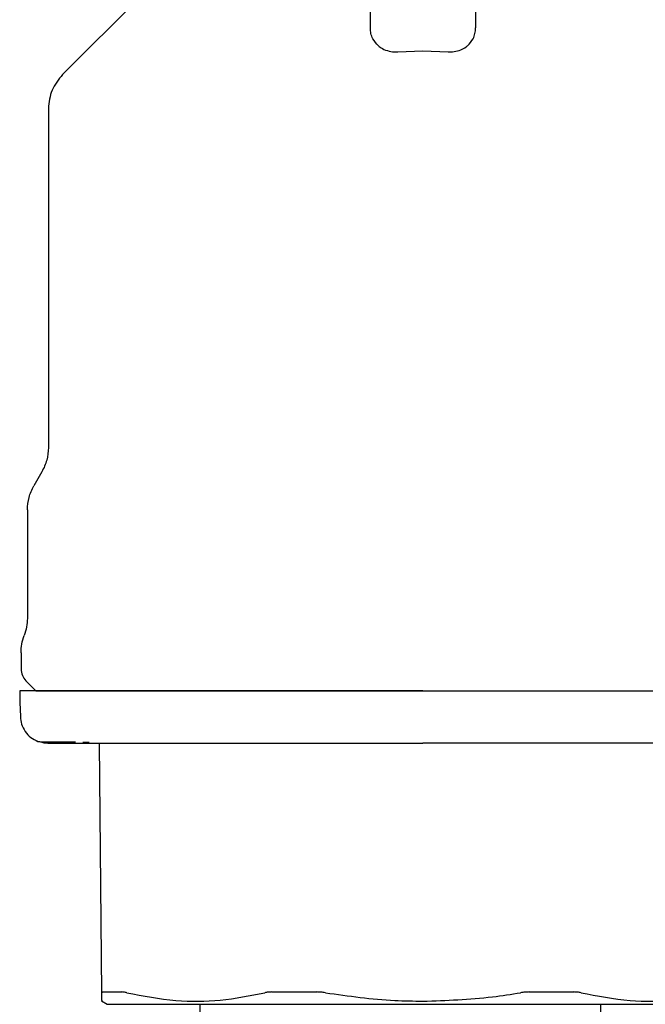
# Model space of a CAD drawing. Units: inches. Extents: x 0.4 to 16.6, y 0.2 to 10.8.
# Drawn here: x 7.8 to 7.9, y 5.4 to 5.5 of the extents above; entities that cross this region are included whole.
import ezdxf

# ---------------------------------------------------------------- set-up
doc = ezdxf.new("R2010")
doc.units = ezdxf.units.IN
doc.header["$MEASUREMENT"] = 0
doc.layers.add('WH', color=7, linetype='Continuous')

msp = doc.modelspace()

# ---------------------------------------------------------------- linework, layer by layer
at = {"layer": 'WH', "linetype": 'Continuous', "lineweight": 25}
for p, q in [((7.845667, 5.522136), (7.834499, 5.510969)), ((7.863291, 5.515329), (7.863291, 5.520499)), ((7.873134, 5.520503), (7.873134, 5.515329)), ((7.865851, 5.513097), (7.868213, 5.513186)), ((7.868213, 5.513186), (7.870575, 5.513097)), ((7.833173, 5.507767), (7.833173, 5.476076)), ((7.832567, 5.473812), (7.831811, 5.472504)), ((7.831205, 5.47024), (7.831205, 5.460107)), ((7.830614, 5.45689), (7.830614, 5.455374)), ((7.831076, 5.45426), (7.831992, 5.453343)), ((7.836402, 5.448541), (7.836971, 5.448538)), ((7.838166, 5.425095), (7.837963, 5.448422)), ((7.838137, 5.424329), (7.838685, 5.424013))]:
    msp.add_line(p, q, dxfattribs=at)
at = {"layer": 'WH', "linetype": 'Continuous', "lineweight": 25, "flags": 128}
msp.add_lwpolyline([(7.830485, 5.453343), (7.830514, 5.452244), (7.830549, 5.450914)], dxfattribs=at)
at = {"layer": 'WH', "linetype": 'Continuous', "lineweight": 25}
for points, knots in [([(7.864041, 5.513653), (7.863849, 5.513864), (7.863528, 5.514214), (7.863327, 5.514801), (7.863303, 5.515152), (7.863291, 5.515329)], [0, 0, 0, 0, 0.423876, 0.707859, 1, 1, 1, 1]), ([(7.872384, 5.513653), (7.872577, 5.513864), (7.872898, 5.514214), (7.873099, 5.514801), (7.873122, 5.515152), (7.873134, 5.515329)], [0, 0, 0, 0, 0.423876, 0.707859, 1, 1, 1, 1]), ([(7.864041, 5.513653), (7.864159, 5.513563), (7.864443, 5.513347), (7.865012, 5.513135), (7.865531, 5.513079), (7.865798, 5.513094), (7.865851, 5.513097)], [0, 0, 0, 0, 0.25896, 0.621163, 0.925077, 1, 1, 1, 1]), ([(7.870575, 5.513097), (7.870759, 5.513094), (7.871171, 5.513087), (7.871763, 5.513251), (7.872159, 5.513469), (7.872343, 5.513619), (7.872384, 5.513653)], [0, 0, 0, 0, 0.260387, 0.580745, 0.905107, 1, 1, 1, 1]), ([(7.834499, 5.510969), (7.834119, 5.510501), (7.833359, 5.509566), (7.833235, 5.508367), (7.833173, 5.507767)], [0, 0, 0, 0, 0.499999, 1, 1, 1, 1]), ([(7.833173, 5.476076), (7.833147, 5.475679), (7.833093, 5.474884), (7.832742, 5.47417), (7.832567, 5.473812)], [0, 0, 0, 0, 0.499996, 1, 1, 1, 1]), ([(7.831205, 5.47024), (7.831231, 5.470638), (7.831285, 5.471432), (7.831636, 5.472147), (7.831811, 5.472504)], [0, 0, 0, 0, 0.500002, 1, 1, 1, 1]), ([(7.831205, 5.460107), (7.831193, 5.45984), (7.831168, 5.45929), (7.830997, 5.458767), (7.83091, 5.458498)], [0, 0, 0, 0, 0.4858232, 1, 1, 1, 1]), ([(7.830614, 5.45689), (7.830627, 5.457165), (7.830652, 5.457714), (7.830824, 5.458237), (7.83091, 5.458498)], [0, 0, 0, 0, 0.500003, 1, 1, 1, 1]), ([(7.830614, 5.455374), (7.830636, 5.455165), (7.830679, 5.454748), (7.830943, 5.454423), (7.831076, 5.45426)], [0, 0, 0, 0, 0.49999, 1, 1, 1, 1]), ([(7.868213, 5.453343), (7.867402, 5.453343), (7.865781, 5.453343), (7.863763, 5.453343), (7.862159, 5.453343), (7.860564, 5.453343), (7.858588, 5.453343), (7.856645, 5.453343), (7.855116, 5.453343), (7.853983, 5.453343), (7.852865, 5.453343), (7.851395, 5.453343), (7.8496, 5.453343), (7.847523, 5.453343), (7.845532, 5.453343), (7.843635, 5.453343), (7.84184, 5.453343), (7.839592, 5.453343), (7.837575, 5.453343), (7.836038, 5.453343), (7.835228, 5.453343), (7.834655, 5.453343), (7.834117, 5.453343), (7.83311, 5.453343), (7.832282, 5.453343), (7.831644, 5.453343), (7.831269, 5.453343), (7.830897, 5.453343), (7.830653, 5.453343), (7.830538, 5.453343), (7.830491, 5.453343), (7.83049, 5.453343), (7.830489, 5.453343)], [0, 0, 0, 0, 0.041036, 0.08207, 0.102579, 0.12309, 0.164125, 0.205161, 0.22567, 0.24618, 0.26669, 0.287199, 0.328235, 0.36927, 0.410305, 0.45134, 0.492376, 0.533411, 0.615611, 0.656646, 0.677156, 0.697665, 0.718175, 0.738685, 0.820885, 0.841394, 0.861904, 0.902939, 0.943974, 0.964484, 0.984994, 1, 1, 1, 1]), ([(7.831992, 5.453343), (7.83211, 5.453343), (7.832352, 5.453343), (7.834367, 5.453343), (7.837708, 5.453343), (7.84242, 5.453343), (7.84821, 5.453343), (7.854702, 5.453343), (7.861453, 5.453343), (7.866003, 5.453343), (7.868213, 5.453343)], [0, 0, 0, 0, 0.1165149, 0.2400092, 0.3686369, 0.4999945, 0.6313522, 0.7599795, 0.8834757, 1, 1, 1, 1]), ([(7.868213, 5.453343), (7.869023, 5.453343), (7.870239, 5.453343), (7.871855, 5.453343), (7.873062, 5.453343), (7.874265, 5.453343), (7.87586, 5.453343), (7.877836, 5.453343), (7.879779, 5.453343), (7.881308, 5.453343), (7.882441, 5.453343), (7.883559, 5.453343), (7.885029, 5.453343), (7.886824, 5.453343), (7.888901, 5.453343), (7.890892, 5.453343), (7.892789, 5.453343), (7.894285, 5.453343), (7.895426, 5.453343), (7.896254, 5.453343), (7.897319, 5.453343), (7.898576, 5.453343), (7.899958, 5.453343), (7.901208, 5.453343), (7.902694, 5.453343), (7.903896, 5.453343), (7.904686, 5.453343), (7.90506, 5.453343), (7.905303, 5.453343), (7.905575, 5.453343), (7.905817, 5.453343), (7.905933, 5.453343), (7.905935, 5.453343), (7.905936, 5.453343)], [0, 0, 0, 0, 0.041034, 0.061543, 0.082052, 0.10256, 0.123068, 0.164102, 0.205137, 0.225644, 0.246154, 0.266662, 0.287172, 0.328205, 0.369238, 0.410272, 0.451305, 0.492339, 0.512847, 0.533357, 0.553865, 0.594899, 0.635932, 0.676966, 0.718, 0.800195, 0.841229, 0.861738, 0.882247, 0.902755, 0.943789, 0.984822, 1, 1, 1, 1]), ([(7.830549, 5.450914), (7.830574, 5.450679), (7.830626, 5.450191), (7.83097, 5.449511), (7.831496, 5.448929), (7.831964, 5.448702), (7.832196, 5.44859)], [0, 0, 0, 0, 0.234246, 0.48584, 0.745015, 1, 1, 1, 1]), ([(7.833129, 5.448422), (7.832974, 5.448428), (7.832655, 5.44844), (7.832352, 5.448539), (7.832196, 5.44859)], [0, 0, 0, 0, 0.4854818, 1, 1, 1, 1]), ([(7.832196, 5.44859), (7.832277, 5.448583), (7.832395, 5.448572), (7.833399, 5.448563), (7.833716, 5.44856)], [0, 0, 0, 0, 0.684394, 1, 1, 1, 1]), ([(7.833107, 5.448422), (7.833506, 5.448422), (7.833906, 5.448422), (7.833924, 5.448422), (7.833924, 5.448422), (7.833924, 5.448422), (7.833924, 5.448422), (7.833927, 5.448422), (7.833934, 5.448422), (7.833977, 5.448422), (7.834094, 5.448422), (7.834414, 5.448422), (7.835047, 5.448422), (7.836153, 5.448422), (7.837224, 5.448422), (7.83781, 5.448422)], [0, 0, 0, 0, 0.412292, 0.412295, 0.412301, 0.412315, 0.412421, 0.412635, 0.414345, 0.417762, 0.445088, 0.499683, 0.631079, 0.79787, 1, 1, 1, 1]), ([(7.833716, 5.44856), (7.834007, 5.448556), (7.834438, 5.448551), (7.8354, 5.448546), (7.835713, 5.448544)], [0, 0, 0, 0, 0.675487, 1, 1, 1, 1]), ([(7.83781, 5.448422), (7.838241, 5.448422), (7.839101, 5.448422), (7.84058, 5.448422), (7.841836, 5.448422), (7.842789, 5.448422), (7.843189, 5.448422), (7.843389, 5.448422)], [0, 0, 0, 0, 0.271551, 0.542383, 0.813872, 0.906964, 1, 1, 1, 1]), ([(7.843389, 5.448422), (7.843658, 5.448422), (7.844334, 5.448422), (7.845834, 5.448422), (7.847952, 5.448422), (7.849757, 5.448422), (7.85066, 5.448422)], [0, 0, 0, 0, 0.122834, 0.309402, 0.65451, 1, 1, 1, 1]), ([(7.85066, 5.448422), (7.851132, 5.448422), (7.852074, 5.448422), (7.853939, 5.448422), (7.856275, 5.448422), (7.859358, 5.448422), (7.86255, 5.448422), (7.865598, 5.448422), (7.867416, 5.448422), (7.868213, 5.448422)], [0, 0, 0, 0, 0.088216, 0.176316, 0.338223, 0.500032, 0.703251, 0.869918, 1, 1, 1, 1]), ([(7.885765, 5.448422), (7.885294, 5.448422), (7.884351, 5.448422), (7.882487, 5.448422), (7.880151, 5.448422), (7.877068, 5.448422), (7.873875, 5.448422), (7.870828, 5.448422), (7.86901, 5.448422), (7.868213, 5.448422)], [0, 0, 0, 0, 0.088187, 0.176316, 0.338168, 0.500031, 0.703199, 0.869893, 1, 1, 1, 1]), ([(7.893036, 5.448422), (7.892782, 5.448422), (7.892078, 5.448422), (7.890563, 5.448422), (7.888425, 5.448422), (7.886653, 5.448422), (7.885765, 5.448422)], [0, 0, 0, 0, 0.116352, 0.322052, 0.66071, 1, 1, 1, 1]), ([(7.838296, 5.425165), (7.838276, 5.425164), (7.838235, 5.425162), (7.838181, 5.425144), (7.838172, 5.425115), (7.838166, 5.425095)], [0, 0, 0, 0, 0.2530403, 0.5060594, 1, 1, 1, 1]), ([(7.838173, 5.42439), (7.838173, 5.424375), (7.838173, 5.424334), (7.838169, 5.424796), (7.838166, 5.425095)], [0, 0, 0, 0, 0.35209, 1, 1, 1, 1]), ([(7.838296, 5.425165), (7.838384, 5.425165), (7.838647, 5.425165), (7.839074, 5.425165), (7.839572, 5.425165), (7.839879, 5.425165), (7.840033, 5.425165)], [0, 0, 0, 0, 0.179429, 0.538395, 0.769073, 1, 1, 1, 1]), ([(7.840511, 5.425095), (7.840464, 5.425106), (7.840369, 5.425127), (7.8402, 5.425157), (7.840099, 5.425162), (7.840033, 5.425165)], [0, 0, 0, 0, 0.252982, 0.506016, 1, 1, 1, 1]), ([(7.840511, 5.425095), (7.842039, 5.424801), (7.844941, 5.424243), (7.849281, 5.424281), (7.852036, 5.424823), (7.853422, 5.425095)], [0, 0, 0, 0, 0.3560447, 0.6760362, 1, 1, 1, 1]), ([(7.854084, 5.425165), (7.854023, 5.425164), (7.8539, 5.425162), (7.853671, 5.425144), (7.853521, 5.425115), (7.853422, 5.425095)], [0, 0, 0, 0, 0.253048, 0.5059901, 1, 1, 1, 1]), ([(7.854084, 5.425165), (7.854574, 5.425165), (7.855307, 5.425165), (7.856184, 5.425165), (7.856688, 5.425165), (7.857141, 5.425165), (7.85767, 5.425165), (7.858074, 5.425165), (7.858277, 5.425165)], [0, 0, 0, 0, 0.358967, 0.538379, 0.628093, 0.717797, 0.858885, 1, 1, 1, 1]), ([(7.859083, 5.425095), (7.859015, 5.425106), (7.858877, 5.425127), (7.858605, 5.425157), (7.858408, 5.425162), (7.858277, 5.425165)], [0, 0, 0, 0, 0.253013, 0.506051, 1, 1, 1, 1]), ([(7.859083, 5.425095), (7.861242, 5.424789), (7.864274, 5.42436), (7.867332, 5.42432), (7.868213, 5.424308)], [0, 0, 0, 0, 0.712025, 1, 1, 1, 1]), ([(7.868213, 5.424308), (7.870392, 5.424379), (7.873452, 5.42448), (7.876473, 5.424958), (7.877342, 5.425095)], [0, 0, 0, 0, 0.712284, 1, 1, 1, 1]), ([(7.878149, 5.425165), (7.878082, 5.425164), (7.877949, 5.425162), (7.87768, 5.425144), (7.877476, 5.425115), (7.877342, 5.425095)], [0, 0, 0, 0, 0.253016, 0.506017, 1, 1, 1, 1]), ([(7.878149, 5.425165), (7.878406, 5.425165), (7.878792, 5.425165), (7.879301, 5.425165), (7.879808, 5.425165), (7.880312, 5.425165), (7.880811, 5.425165), (7.881451, 5.425165), (7.881957, 5.425165), (7.882341, 5.425165)], [0, 0, 0, 0, 0.17944, 0.26914, 0.358833, 0.538281, 0.62799, 0.717697, 1, 1, 1, 1]), ([(7.883003, 5.425095), (7.882954, 5.425106), (7.882854, 5.425127), (7.882639, 5.425157), (7.88246, 5.425162), (7.882341, 5.425165)], [0, 0, 0, 0, 0.252997, 0.506023, 1, 1, 1, 1]), ([(7.883003, 5.425095), (7.884528, 5.424801), (7.887422, 5.424243), (7.891762, 5.424281), (7.894524, 5.424823), (7.895914, 5.425095)], [0, 0, 0, 0, 0.356041, 0.676034, 1, 1, 1, 1]), ([(7.838685, 5.424013), (7.838814, 5.424013), (7.838966, 5.424013), (7.840121, 5.424013), (7.841206, 5.424013), (7.843504, 5.424013), (7.845279, 5.424013), (7.848576, 5.424013), (7.850913, 5.424013), (7.854986, 5.424013), (7.857727, 5.424013), (7.862297, 5.424013), (7.865255, 5.424013), (7.867827, 5.424013), (7.868213, 5.424013)], [0, 0, 0, 0, 0.1416696, 0.1666666, 0.3083363, 0.3333332, 0.4750046, 0.4999998, 0.6416722, 0.6666661, 0.8083384, 0.8333327, 0.9750032, 1, 1, 1, 1]), ([(7.847346, 5.424013), (7.847346, 5.415926), (7.847346, 5.40034), (7.847346, 5.377843), (7.847346, 5.357007), (7.847346, 5.337921), (7.847346, 5.321573), (7.847346, 5.307896), (7.847346, 5.296681), (7.847346, 5.286411), (7.847346, 5.277247), (7.847346, 5.269324), (7.847346, 5.262879), (7.847346, 5.257263), (7.847346, 5.251937), (7.847346, 5.246693), (7.847346, 5.240072), (7.847346, 5.23232), (7.847346, 5.223232), (7.847346, 5.214233), (7.847346, 5.205004), (7.847346, 5.195753), (7.847346, 5.185505), (7.847346, 5.174822), (7.847346, 5.164288), (7.847346, 5.154071), (7.847346, 5.143916), (7.847346, 5.13361), (7.847346, 5.123276), (7.847346, 5.114505), (7.847346, 5.107392), (7.847347, 5.101777), (7.847346, 5.097203), (7.847348, 5.093774), (7.847353, 5.091628), (7.847368, 5.090388), (7.847381, 5.089772), (7.847405, 5.089754), (7.847415, 5.089747)], [0, 0, 0, 0, 0.058575, 0.112898, 0.163157, 0.209412, 0.251425, 0.283201, 0.31213, 0.338238, 0.365762, 0.389071, 0.408131, 0.425394, 0.443515, 0.46248, 0.482285, 0.520905, 0.562041, 0.6037, 0.632445, 0.661893, 0.691868, 0.720328, 0.746716, 0.771018, 0.794645, 0.819958, 0.847204, 0.875804, 0.895352, 0.915136, 0.935436, 0.951589, 0.968441, 0.980021, 0.991925, 1, 1, 1, 1]), ([(7.868213, 5.424013), (7.870406, 5.424013), (7.872986, 5.424013), (7.877604, 5.424013), (7.880391, 5.424013), (7.884556, 5.424013), (7.886966, 5.424013), (7.890394, 5.424013), (7.892262, 5.424013), (7.894721, 5.424013), (7.89592, 5.424013), (7.897241, 5.424013), (7.897704, 5.424013), (7.897735, 5.424013), (7.89774, 5.424013)], [0, 0, 0, 0, 0.14167, 0.166667, 0.308338, 0.333334, 0.475003, 0.5, 0.64167, 0.666666, 0.808337, 0.833334, 0.975004, 1, 1, 1, 1]), ([(7.88468, 5.091234), (7.884709, 5.091224), (7.884787, 5.091199), (7.884824, 5.092322), (7.884845, 5.094596), (7.884846, 5.097991), (7.884846, 5.102387), (7.884846, 5.107456), (7.884846, 5.112974), (7.884846, 5.118824), (7.884846, 5.124904), (7.884846, 5.131128), (7.884846, 5.137414), (7.884846, 5.143695), (7.884846, 5.151876), (7.884846, 5.161915), (7.884846, 5.173456), (7.884846, 5.184329), (7.884846, 5.194378), (7.884846, 5.20374), (7.884846, 5.212091), (7.884846, 5.219484), (7.884846, 5.225947), (7.884846, 5.231429), (7.884846, 5.236228), (7.884846, 5.240634), (7.884846, 5.245677), (7.884846, 5.251474), (7.884846, 5.258279), (7.884846, 5.265909), (7.884846, 5.275004), (7.884846, 5.285657), (7.884846, 5.297928), (7.884846, 5.311861), (7.884846, 5.327383), (7.884846, 5.344361), (7.884846, 5.362636), (7.884846, 5.382069), (7.884846, 5.402634), (7.884846, 5.416751), (7.884846, 5.424013)], [0, 0, 0, 0, 0.009042, 0.024947, 0.041615, 0.059006, 0.077034, 0.09516, 0.113021, 0.130525, 0.147596, 0.16418, 0.180254, 0.195828, 0.210965, 0.240235, 0.269045, 0.298029, 0.326921, 0.355324, 0.386492, 0.416582, 0.44472, 0.470884, 0.490019, 0.507889, 0.526781, 0.550703, 0.572268, 0.596807, 0.624304, 0.654715, 0.687959, 0.72395, 0.762787, 0.804588, 0.849267, 0.896643, 0.94684, 1, 1, 1, 1])]:
    msp.add_open_spline(points, degree=3, knots=knots, dxfattribs=at)

doc.saveas('drawing.dxf')
